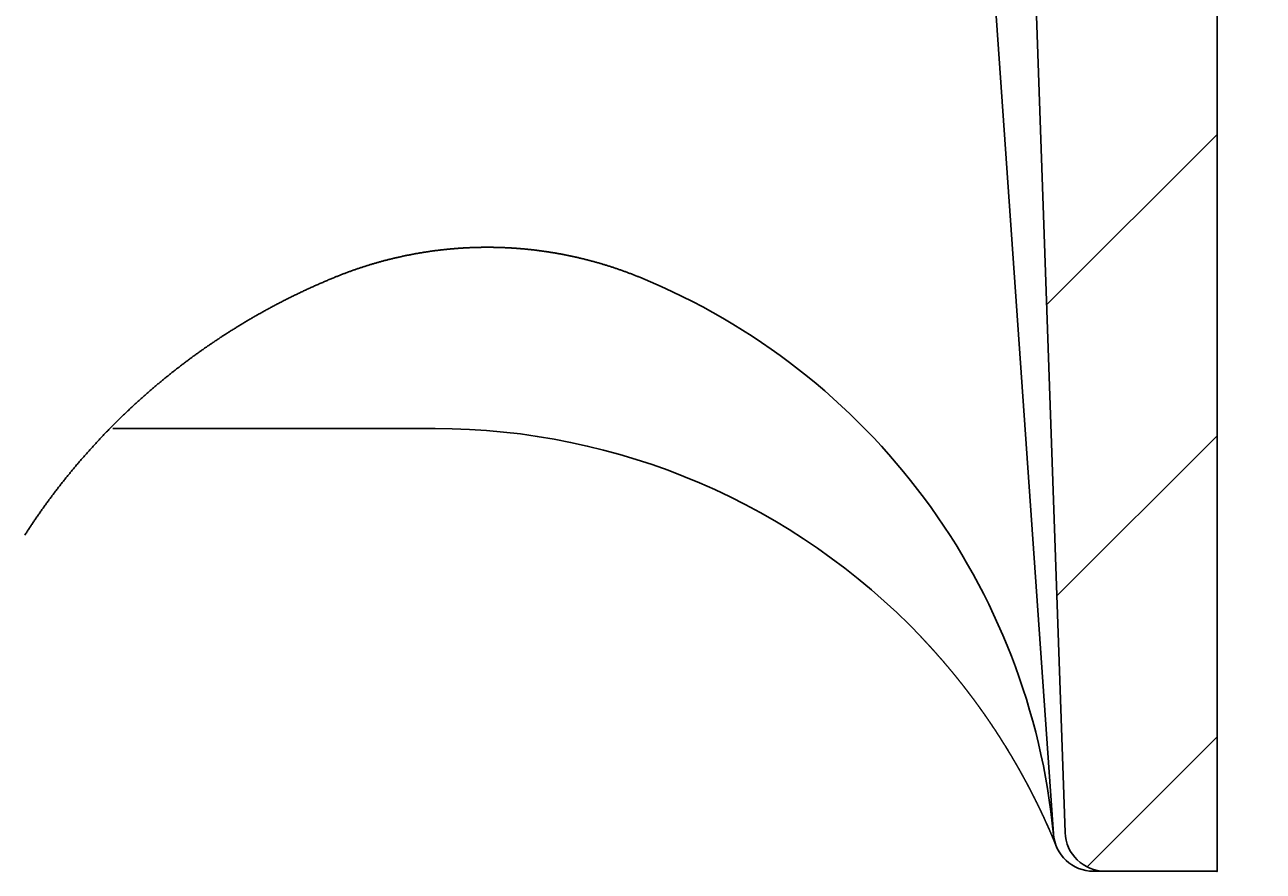
# Model space of a CAD drawing. Extents: x -4587 to 1264, y -1875 to 2201.
# Drawn here: x -335 to -243, y 596 to 659 of the extents above; entities that cross this region are included whole.
import ezdxf

# ---------------------------------------------------------------- set-up
doc = ezdxf.new("R2010")
doc.units = 0
doc.header["$LTSCALE"] = 5
doc.layers.get('0').update_dxf_attribs({"linetype": 'CONTINUOUS'})
doc.layers.add('LAYER01', color=7, linetype='CONTINUOUS')
doc.dimstyles.get("Standard").update_dxf_attribs({"dimtxt": 0.18, "dimasz": 0.18, "dimexe": 0.18, "dimexo": 0.0625, "dimgap": 0.09, "dimtad": 0, "dimtih": 1, "dimtoh": 1, "dimzin": 0, "dimcen": 0.09, "dimazin": 3, "dimtfac": 1, "dimtofl": 0, "dimtmove": 0, "dimatfit": 3})

# ---------------------------------------------------------------- blocks, each defined once
blk = doc.blocks.new('PLANO60-G64')
at = {"color": 255, "linetype": 'CONTINUOUS'}
for p, q in [((-262.522507, 702.134146), (-246.499549, 718.157104)), ((-280.999549, 706.107745), (-271.216338, 715.890956)), ((-260.717247, 681.488766), (-246.499549, 695.706464)), ((-259.959707, 659.795665), (-246.499549, 673.255824)), ((-259.202168, 638.102565), (-246.499549, 650.805183)), ((-258.444628, 616.409464), (-246.499549, 628.354543)), ((-256.188042, 596.21541), (-246.499549, 605.903903))]:
    blk.add_line(p, q, dxfattribs=at)
blk = doc.blocks.new('*D64')
at = {"layer": 'LAYER01', "color": 7}
for p, q in [((-222.499549, 720.884985), (-109.788888, 720.884985)), ((-139.788888, 595.890875), (-139.788888, 720.884985)), ((-222.499549, 595.890875), (-109.788888, 595.890875))]:
    blk.add_line(p, q, dxfattribs=at)
for p in [(-246.499549, 720.884985), (-139.788888, 720.884985), (-246.499549, 595.890875)]:
    blk.add_point(p, dxfattribs=at)
for points in [[(-131.789208, 672.884985), (-139.788888, 720.884985), (-147.788568, 672.884985)], [(-131.789208, 643.890875), (-139.788888, 595.890875), (-147.788568, 643.890875)]]:
    blk.add_solid(points, dxfattribs=at)
at = {"layer": 'LAYER01', "color": 7, "linetype": 'CONTINUOUS'}
blk.add_text('125', height=60, rotation=90, dxfattribs=at).set_placement((-169.788888, 612.662639))

msp = doc.modelspace()

# ---------------------------------------------------------------- linework, layer by layer
at = {"color": 7, "linetype": 'CONTINUOUS'}
for p, q in [((-246.499549, 720.890956), (-246.499549, 595.890956)), ((-258.694696, 598.681686), (-265.7069, 698.960882)), ((-257.829212, 598.786257), (-261.331039, 699.065453)), ((-304.783568, 628.890956), (-328.787003, 628.890956)), ((-254.831039, 595.890956), (-255.702004, 595.890956)), ((-246.499549, 595.890956), (-254.831039, 595.890956))]:
    msp.add_line(p, q, dxfattribs=at)
for points in [[(-289.522327, 640.163798), (-289.582327, 640.187298), (-289.637327, 640.210298), (-289.692327, 640.233298), (-289.752327, 640.256298), (-289.807327, 640.278798), (-289.867327, 640.301798), (-289.922327, 640.324298), (-289.982327, 640.346798), (-290.037327, 640.368798), (-290.097327, 640.391298), (-290.152327, 640.413298), (-290.212327, 640.435298), (-290.267327, 640.456798), (-290.327327, 640.478798), (-290.382327, 640.500298), (-290.442327, 640.521798), (-290.497327, 640.543298), (-290.557327, 640.564298), (-290.612327, 640.585298), (-290.672327, 640.606298), (-290.727327, 640.627298), (-290.787327, 640.648298), (-290.842327, 640.668798), (-290.902327, 640.689298), (-290.962327, 640.709798), (-291.017327, 640.729798), (-291.077327, 640.749798), (-291.132327, 640.770298), (-291.192327, 640.789798), (-291.252327, 640.809798), (-291.307327, 640.829298), (-291.367327, 640.848798), (-291.427327, 640.868298), (-291.482327, 640.887798), (-291.542327, 640.906798), (-291.602327, 640.925798), (-291.657327, 640.944798), (-291.717327, 640.963798), (-291.777327, 640.982298), (-291.832327, 641.000798), (-291.892327, 641.019298), (-291.952327, 641.037298), (-292.007327, 641.055798), (-292.067327, 641.073798), (-292.127327, 641.091798), (-292.182327, 641.109298), (-292.242327, 641.127298), (-292.302327, 641.144798), (-292.357327, 641.162298), (-292.417327, 641.179298), (-292.477327, 641.196798), (-292.537327, 641.213798), (-292.592327, 641.230798), (-292.652327, 641.247298), (-292.712327, 641.264298), (-292.772327, 641.280798), (-292.827327, 641.297298), (-292.887327, 641.313298), (-292.947327, 641.329798), (-293.007327, 641.345798), (-293.062327, 641.361798), (-293.122327, 641.377298), (-293.182327, 641.393298), (-293.242327, 641.408798), (-293.297327, 641.424298), (-293.357327, 641.439798), (-293.417327, 641.454798), (-293.477327, 641.469798), (-293.532327, 641.484798), (-293.592327, 641.499798), (-293.652327, 641.514298), (-293.712327, 641.529298), (-293.772327, 641.543798), (-293.832327, 641.557798), (-293.887327, 641.572298), (-293.947327, 641.586298), (-294.007327, 641.600298), (-294.067327, 641.614298), (-294.127327, 641.627798), (-294.182327, 641.641298), (-294.242327, 641.654798), (-294.302327, 641.668298), (-294.362327, 641.681798), (-294.422327, 641.694798), (-294.482327, 641.707798), (-294.542327, 641.720798), (-294.597327, 641.733798), (-294.657327, 641.746298), (-294.717327, 641.758798), (-294.777327, 641.771298), (-294.837327, 641.783298), (-294.897327, 641.795798), (-294.957327, 641.807798), (-295.017327, 641.819798), (-295.077327, 641.831298), (-295.132327, 641.843298), (-295.192327, 641.854798), (-295.252327, 641.866298), (-295.312327, 641.877298), (-295.372327, 641.888798), (-295.432327, 641.899798), (-295.492327, 641.910798), (-295.552327, 641.921798), (-295.612327, 641.932298), (-295.672327, 641.942798), (-295.732327, 641.953298), (-295.792327, 641.963798), (-295.852327, 641.974298), (-295.912327, 641.984298), (-295.972327, 641.994298), (-296.032327, 642.004298), (-296.092327, 642.013798), (-296.147327, 642.023798), (-296.207327, 642.033298), (-296.267327, 642.042298), (-296.327327, 642.051798), (-296.387327, 642.060798), (-296.447327, 642.069798), (-296.507327, 642.078798), (-296.567327, 642.087798), (-296.627327, 642.096298), (-296.687327, 642.104798), (-296.747327, 642.113298), (-296.807327, 642.121798), (-296.872327, 642.129798), (-296.932327, 642.138298), (-296.992327, 642.145798), (-297.052327, 642.153798), (-297.112327, 642.161798), (-297.172327, 642.169298), (-297.232327, 642.176798), (-297.292327, 642.183798), (-297.352327, 642.191298), (-297.412327, 642.198298), (-297.472327, 642.205298), (-297.532327, 642.212298), (-297.592327, 642.218798), (-297.652327, 642.225298), (-297.712327, 642.231798), (-297.772327, 642.238298), (-297.832327, 642.244798), (-297.897327, 642.250798), (-297.957327, 642.256798), (-298.017327, 642.262798), (-298.077327, 642.268298), (-298.137327, 642.273798), (-298.197327, 642.279798), (-298.257327, 642.284798), (-298.317327, 642.290298), (-298.377327, 642.295298), (-298.442327, 642.300298), (-298.502327, 642.305298), (-298.562327, 642.310298), (-298.622327, 642.314798), (-298.682327, 642.319298), (-298.742327, 642.323798), (-298.807327, 642.327798), (-298.867327, 642.332298), (-298.927327, 642.336298), (-298.987327, 642.340298), (-299.047327, 642.343798), (-299.107327, 642.347798), (-299.172327, 642.351298), (-299.232327, 642.354298), (-299.292327, 642.357798), (-299.352327, 642.360798), (-299.412327, 642.364298), (-299.477327, 642.366798), (-299.537327, 642.369798), (-299.597327, 642.372298), (-299.657327, 642.374798), (-299.717327, 642.377298), (-299.782327, 642.379798), (-299.842327, 642.381798), (-299.902327, 642.383798), (-299.962327, 642.385798), (-300.027327, 642.387798), (-300.087327, 642.389298), (-300.147327, 642.391298), (-300.207327, 642.392298), (-300.272327, 642.393798), (-300.332327, 642.394798), (-300.392327, 642.396298), (-300.452327, 642.396798), (-300.517327, 642.397798), (-300.577327, 642.398298), (-300.637327, 642.399298), (-300.697327, 642.399798), (-300.762327, 642.399798), (-300.822327, 642.400298), (-300.882327, 642.400298), (-300.947327, 642.400298), (-301.007327, 642.399798), (-301.067327, 642.399798), (-301.132327, 642.399298), (-301.192327, 642.398798), (-301.252327, 642.397798), (-301.312327, 642.397298), (-301.377327, 642.396298), (-301.437327, 642.395298), (-301.497327, 642.393798), (-301.557327, 642.392798), (-301.622327, 642.391298), (-301.682327, 642.389798), (-301.742327, 642.388298), (-301.802327, 642.386298), (-301.867327, 642.384298), (-301.927327, 642.382298), (-301.987327, 642.380298), (-302.047327, 642.377798), (-302.107327, 642.375298), (-302.172327, 642.372798), (-302.232327, 642.370298), (-302.292327, 642.367298), (-302.352327, 642.364798), (-302.412327, 642.361298), (-302.477327, 642.358298), (-302.537327, 642.355298), (-302.597327, 642.351798), (-302.657327, 642.348298), (-302.717327, 642.344298), (-302.777327, 642.340798), (-302.842327, 642.336798), (-302.902327, 642.332798), (-302.962327, 642.328798), (-303.022327, 642.324298), (-303.082327, 642.320298), (-303.142327, 642.315798), (-303.202327, 642.310798), (-303.262327, 642.306298), (-303.327327, 642.301298), (-303.387327, 642.296298), (-303.447327, 642.291298), (-303.507327, 642.285798), (-303.567327, 642.280798), (-303.627327, 642.275298), (-303.687327, 642.269798), (-303.747327, 642.263798), (-303.807327, 642.257798), (-303.867327, 642.252298), (-303.927327, 642.245798), (-303.987327, 642.239798), (-304.052327, 642.233298), (-304.112327, 642.226798), (-304.172327, 642.220298), (-304.232327, 642.213798), (-304.292327, 642.206798), (-304.352327, 642.199798), (-304.412327, 642.192798), (-304.472327, 642.185798), (-304.532327, 642.178298), (-304.592327, 642.171298), (-304.652327, 642.163298), (-304.712327, 642.155798), (-304.772327, 642.148298), (-304.832327, 642.140298), (-304.892327, 642.132298), (-304.952327, 642.124298), (-305.012327, 642.115798), (-305.072327, 642.107298), (-305.132327, 642.098798), (-305.192327, 642.090298), (-305.252327, 642.081798), (-305.312327, 642.072798), (-305.372327, 642.063798), (-305.427327, 642.054798), (-305.487327, 642.045298), (-305.547327, 642.036298), (-305.607327, 642.026798), (-305.667327, 642.017298), (-305.727327, 642.007298), (-305.787327, 641.997798), (-305.847327, 641.987798), (-305.907327, 641.977798), (-305.967327, 641.967298), (-306.027327, 641.957298), (-306.087327, 641.946798), (-306.142327, 641.936298), (-306.202327, 641.925798), (-306.262327, 641.914798), (-306.322327, 641.903798), (-306.382327, 641.892798), (-306.442327, 641.881798), (-306.502327, 641.870798), (-306.562327, 641.859298), (-306.617327, 641.847798), (-306.677327, 641.836298), (-306.737327, 641.824298), (-306.797327, 641.812798), (-306.857327, 641.800798), (-306.917327, 641.788798), (-306.972327, 641.776298), (-307.032327, 641.764298), (-307.092327, 641.751798), (-307.152327, 641.739298), (-307.212327, 641.726298), (-307.267327, 641.713798), (-307.327327, 641.700798), (-307.387327, 641.687798), (-307.447327, 641.674798), (-307.507327, 641.661298), (-307.562327, 641.648298), (-307.622327, 641.634798), (-307.682327, 641.620798), (-307.742327, 641.607298), (-307.797327, 641.593298), (-307.857327, 641.579298), (-307.917327, 641.565298), (-307.977327, 641.551298), (-308.032327, 641.536798), (-308.092327, 641.522298), (-308.152327, 641.507798), (-308.212327, 641.493298), (-308.267327, 641.478298), (-308.327327, 641.463298), (-308.387327, 641.448298), (-308.442327, 641.433298), (-308.502327, 641.417798), (-308.562327, 641.402798), (-308.622327, 641.387298), (-308.677327, 641.371298), (-308.737327, 641.355798), (-308.797327, 641.339798), (-308.852327, 641.323798), (-308.912327, 641.307798), (-308.972327, 641.291298), (-309.027327, 641.275298), (-309.087327, 641.258798), (-309.147327, 641.241798), (-309.202327, 641.225298), (-309.262327, 641.208298), (-309.317327, 641.191298), (-309.377327, 641.174298), (-309.437327, 641.157298), (-309.492327, 641.139798), (-309.552327, 641.122298), (-309.612327, 641.104798), (-309.667327, 641.087298), (-309.727327, 641.069298), (-309.782327, 641.051298), (-309.842327, 641.033298), (-309.902327, 641.015298), (-309.957327, 640.996798), (-310.017327, 640.978298), (-310.072327, 640.959798), (-310.132327, 640.941298), (-310.187327, 640.922298), (-310.247327, 640.903298), (-310.302327, 640.884298), (-310.362327, 640.865298), (-310.422327, 640.845798), (-310.477327, 640.826798), (-310.537327, 640.807298), (-310.592327, 640.787298), (-310.652327, 640.767798), (-310.707327, 640.747798), (-310.767327, 640.727798), (-310.822327, 640.707798), (-310.882327, 640.687298), (-310.937327, 640.666798), (-310.997327, 640.646298), (-311.052327, 640.625798), (-311.112327, 640.605298), (-311.167327, 640.584298), (-311.227327, 640.563298), (-311.282327, 640.542298), (-311.342327, 640.520798), (-311.397327, 640.499298), (-311.452327, 640.477798), (-311.512327, 640.456298), (-311.567327, 640.434798), (-311.627327, 640.412798), (-311.682327, 640.390798), (-311.742327, 640.368798), (-311.797327, 640.346298), (-311.857327, 640.323798), (-311.912327, 640.301298), (-311.967327, 640.278798), (-312.027327, 640.256298), (-312.082327, 640.233298), (-312.142327, 640.210298), (-312.197327, 640.187298), (-312.252327, 640.163798)], [(-312.252327, 640.163798), (-312.322327, 640.135298), (-312.392327, 640.106798), (-312.462327, 640.078298), (-312.532327, 640.049298), (-312.602327, 640.020298), (-312.672327, 639.991798), (-312.737327, 639.962298), (-312.807327, 639.933298), (-312.877327, 639.904298), (-312.947327, 639.874798), (-313.012327, 639.845298), (-313.082327, 639.815798), (-313.152327, 639.786298), (-313.222327, 639.756298), (-313.287327, 639.726798), (-313.357327, 639.696798), (-313.427327, 639.666798), (-313.497327, 639.636298), (-313.562327, 639.606298), (-313.632327, 639.575798), (-313.702327, 639.545798), (-313.767327, 639.515298), (-313.837327, 639.484298), (-313.902327, 639.453798), (-313.972327, 639.422798), (-314.042327, 639.392298), (-314.107327, 639.361298), (-314.177327, 639.330298), (-314.242327, 639.298798), (-314.312327, 639.267798), (-314.377327, 639.236298), (-314.447327, 639.204798), (-314.512327, 639.173298), (-314.582327, 639.141798), (-314.647327, 639.109798), (-314.717327, 639.078298), (-314.782327, 639.046298), (-314.852327, 639.014298), (-314.917327, 638.982298), (-314.987327, 638.949798), (-315.052327, 638.917798), (-315.117327, 638.885298), (-315.187327, 638.852798), (-315.252327, 638.820298), (-315.322327, 638.787298), (-315.387327, 638.754798), (-315.452327, 638.721798), (-315.522327, 638.688798), (-315.587327, 638.655798), (-315.652327, 638.622798), (-315.722327, 638.589298), (-315.787327, 638.555798), (-315.852327, 638.522798), (-315.917327, 638.488798), (-315.987327, 638.455298), (-316.052327, 638.421798), (-316.117327, 638.387798), (-316.182327, 638.353798), (-316.247327, 638.319798), (-316.317327, 638.285798), (-316.382327, 638.251798), (-316.447327, 638.217298), (-316.512327, 638.182798), (-316.577327, 638.148298), (-316.642327, 638.113798), (-316.712327, 638.079298), (-316.777327, 638.044298), (-316.842327, 638.009798), (-316.907327, 637.974798), (-316.972327, 637.939798), (-317.037327, 637.904798), (-317.102327, 637.869298), (-317.167327, 637.833798), (-317.232327, 637.798798), (-317.297327, 637.763298), (-317.362327, 637.727298), (-317.427327, 637.691798), (-317.492327, 637.655798), (-317.557327, 637.620298), (-317.622327, 637.584298), (-317.687327, 637.548298), (-317.752327, 637.511798), (-317.817327, 637.475798), (-317.882327, 637.439298), (-317.947327, 637.402798), (-318.007327, 637.366298), (-318.072327, 637.329798), (-318.137327, 637.292798), (-318.202327, 637.256298), (-318.267327, 637.219298), (-318.332327, 637.182298), (-318.392327, 637.145298), (-318.457327, 637.107798), (-318.522327, 637.070798), (-318.587327, 637.033298), (-318.652327, 636.995798), (-318.712327, 636.958298), (-318.777327, 636.920298), (-318.842327, 636.882798), (-318.907327, 636.844798), (-318.967327, 636.806798), (-319.032327, 636.768798), (-319.097327, 636.730798), (-319.157327, 636.692798), (-319.222327, 636.654298), (-319.287327, 636.615798), (-319.347327, 636.577298), (-319.412327, 636.538798), (-319.477327, 636.500298), (-319.537327, 636.461298), (-319.602327, 636.422298), (-319.662327, 636.383298), (-319.727327, 636.344298), (-319.787327, 636.305298), (-319.852327, 636.266298), (-319.912327, 636.226798), (-319.977327, 636.187298), (-320.042327, 636.147798), (-320.102327, 636.108298), (-320.167327, 636.068298), (-320.227327, 636.028798), (-320.287327, 635.988798), (-320.352327, 635.948798), (-320.412327, 635.908798), (-320.477327, 635.868298), (-320.537327, 635.828298), (-320.602327, 635.787798), (-320.662327, 635.747298), (-320.722327, 635.706798), (-320.787327, 635.666298), (-320.847327, 635.625798), (-320.907327, 635.584798), (-320.972327, 635.543798), (-321.032327, 635.502798), (-321.092327, 635.461798), (-321.157327, 635.420798), (-321.217327, 635.379298), (-321.277327, 635.337798), (-321.342327, 635.296298), (-321.402327, 635.254798), (-321.462327, 635.213298), (-321.522327, 635.171298), (-321.587327, 635.129798), (-321.647327, 635.087798), (-321.707327, 635.045798), (-321.767327, 635.003798), (-321.827327, 634.961298), (-321.887327, 634.919298), (-321.952327, 634.876798), (-322.012327, 634.834298), (-322.072327, 634.791798), (-322.132327, 634.748798), (-322.192327, 634.706298), (-322.252327, 634.663298), (-322.312327, 634.620298), (-322.372327, 634.577298), (-322.432327, 634.534298), (-322.492327, 634.491298), (-322.552327, 634.447798), (-322.617327, 634.404298), (-322.677327, 634.360798), (-322.737327, 634.317298), (-322.797327, 634.273298), (-322.852327, 634.229798), (-322.912327, 634.185798), (-322.972327, 634.141798), (-323.032327, 634.097798), (-323.092327, 634.053798), (-323.152327, 634.009298), (-323.212327, 633.965298), (-323.272327, 633.920798), (-323.332327, 633.876298), (-323.392327, 633.831298), (-323.452327, 633.786798), (-323.507327, 633.741798), (-323.567327, 633.696798), (-323.627327, 633.651798), (-323.687327, 633.606798), (-323.747327, 633.561798), (-323.807327, 633.516298), (-323.862327, 633.470798), (-323.922327, 633.425298), (-323.982327, 633.379798), (-324.042327, 633.334298), (-324.097327, 633.288298), (-324.157327, 633.242798), (-324.217327, 633.196798), (-324.272327, 633.150798), (-324.332327, 633.104298), (-324.392327, 633.058298), (-324.447327, 633.011798), (-324.507327, 632.965298), (-324.567327, 632.918798), (-324.622327, 632.872298), (-324.682327, 632.825798), (-324.742327, 632.778798), (-324.797327, 632.731798), (-324.857327, 632.684798), (-324.912327, 632.637798), (-324.972327, 632.590798), (-325.027327, 632.543298), (-325.087327, 632.496298), (-325.142327, 632.448798), (-325.202327, 632.400798), (-325.257327, 632.353298), (-325.317327, 632.305798), (-325.372327, 632.257798), (-325.432327, 632.209798), (-325.487327, 632.161798), (-325.547327, 632.113798), (-325.602327, 632.065298), (-325.662327, 632.017298), (-325.717327, 631.968798), (-325.772327, 631.920298), (-325.832327, 631.871298), (-325.887327, 631.822798), (-325.942327, 631.773798), (-326.002327, 631.725298), (-326.057327, 631.676298), (-326.112327, 631.626798), (-326.172327, 631.577798), (-326.227327, 631.528798), (-326.282327, 631.479298), (-326.337327, 631.429798), (-326.397327, 631.380298), (-326.452327, 631.330798), (-326.507327, 631.280798), (-326.562327, 631.231298), (-326.622327, 631.181298), (-326.677327, 631.131298), (-326.732327, 631.081298), (-326.787327, 631.031298), (-326.842327, 630.980798), (-326.897327, 630.930798), (-326.952327, 630.880298), (-327.007327, 630.829798), (-327.062327, 630.779298), (-327.122327, 630.728798), (-327.177327, 630.677798), (-327.232327, 630.627298), (-327.287327, 630.576298), (-327.342327, 630.525798), (-327.392327, 630.474798), (-327.447327, 630.423798), (-327.502327, 630.372298), (-327.557327, 630.321298), (-327.612327, 630.270298), (-327.667327, 630.218798), (-327.722327, 630.167298), (-327.777327, 630.116298), (-327.827327, 630.064798), (-327.882327, 630.012798), (-327.937327, 629.961298), (-327.992327, 629.909798), (-328.042327, 629.857798), (-328.097327, 629.806298), (-328.152327, 629.754298), (-328.207327, 629.702298), (-328.257327, 629.650298), (-328.312327, 629.598298), (-328.367327, 629.545798), (-328.417327, 629.493798), (-328.472327, 629.441298), (-328.522327, 629.388798), (-328.577327, 629.336298), (-328.627327, 629.283798), (-328.682327, 629.231298), (-328.732327, 629.178798), (-328.787327, 629.125798), (-328.837327, 629.073298), (-328.892327, 629.020298), (-328.942327, 628.967298), (-328.997327, 628.914298), (-329.047327, 628.861298), (-329.102327, 628.808298), (-329.152327, 628.754798), (-329.202327, 628.701798), (-329.257327, 628.648298), (-329.307327, 628.594798), (-329.357327, 628.541298), (-329.412327, 628.487798), (-329.462327, 628.434298), (-329.512327, 628.380298), (-329.562327, 628.326798), (-329.612327, 628.272798), (-329.667327, 628.218798), (-329.717327, 628.164798), (-329.767327, 628.110798), (-329.817327, 628.056798), (-329.867327, 628.002298), (-329.917327, 627.948298), (-329.972327, 627.893798), (-330.022327, 627.839298), (-330.072327, 627.784798), (-330.122327, 627.730298), (-330.172327, 627.675798), (-330.222327, 627.621298), (-330.272327, 627.566298), (-330.322327, 627.511798), (-330.372327, 627.456798), (-330.422327, 627.401798), (-330.472327, 627.346798), (-330.517327, 627.291798), (-330.567327, 627.236798), (-330.617327, 627.181298), (-330.667327, 627.126298), (-330.717327, 627.070798), (-330.767327, 627.015298), (-330.817327, 626.959798), (-330.862327, 626.904298), (-330.912327, 626.848798), (-330.962327, 626.792798), (-331.012327, 626.737298), (-331.057327, 626.681298), (-331.107327, 626.625298), (-331.157327, 626.569798), (-331.202327, 626.513298), (-331.252327, 626.457298), (-331.302327, 626.401298), (-331.347327, 626.344798), (-331.397327, 626.288798), (-331.442327, 626.232298), (-331.492327, 626.175798), (-331.542327, 626.119298), (-331.587327, 626.062798), (-331.637327, 626.006298), (-331.682327, 625.949298), (-331.732327, 625.892798), (-331.777327, 625.835798), (-331.822327, 625.778798), (-331.872327, 625.721798), (-331.917327, 625.664798), (-331.967327, 625.607798), (-332.012327, 625.550298), (-332.057327, 625.493298), (-332.107327, 625.435798), (-332.152327, 625.378298), (-332.197327, 625.320798), (-332.247327, 625.263298), (-332.292327, 625.205798), (-332.337327, 625.148298), (-332.382327, 625.090298), (-332.432327, 625.032798), (-332.477327, 624.974798), (-332.522327, 624.916798), (-332.567327, 624.858798), (-332.612327, 624.800798), (-332.662327, 624.742298), (-332.707327, 624.684298), (-332.752327, 624.625798), (-332.797327, 624.567798), (-332.842327, 624.509298), (-332.887327, 624.450798), (-332.932327, 624.392298), (-332.977327, 624.333298), (-333.022327, 624.274798), (-333.067327, 624.215798), (-333.112327, 624.157298), (-333.157327, 624.098298), (-333.202327, 624.039298), (-333.247327, 623.980298), (-333.292327, 623.920798), (-333.337327, 623.861798), (-333.377327, 623.802798), (-333.422327, 623.743298), (-333.467327, 623.683798), (-333.512327, 623.624298), (-333.557327, 623.564798), (-333.597327, 623.505298), (-333.642327, 623.445298), (-333.687327, 623.385798), (-333.732327, 623.325798), (-333.772327, 623.266298), (-333.817327, 623.206298), (-333.862327, 623.146298), (-333.902327, 623.086298), (-333.947327, 623.025798), (-333.992327, 622.965798), (-334.032327, 622.905298), (-334.077327, 622.844798), (-334.117327, 622.784798), (-334.162327, 622.724298), (-334.202327, 622.663298), (-334.247327, 622.602798), (-334.287327, 622.542298), (-334.332327, 622.481298), (-334.372327, 622.420298), (-334.417327, 622.359798), (-334.457327, 622.298798), (-334.502327, 622.237798), (-334.542327, 622.176298), (-334.582327, 622.115298), (-334.627327, 622.053798), (-334.667327, 621.992798), (-334.712327, 621.931298), (-334.752327, 621.869798), (-334.792327, 621.808298), (-334.832327, 621.746798), (-334.877327, 621.684798), (-334.917327, 621.623298), (-334.957327, 621.561298), (-334.997327, 621.499798), (-335.042327, 621.437798), (-335.082327, 621.375798), (-335.122327, 621.313298), (-335.162327, 621.251298), (-335.202327, 621.189298), (-335.242327, 621.126798), (-335.282327, 621.064298), (-335.322327, 621.001798), (-335.362327, 620.939298)], [(-258.482327, 597.758798), (-258.482327, 597.768298), (-258.487327, 597.777798), (-258.492327, 597.787298), (-258.497327, 597.797298), (-258.497327, 597.806798), (-258.502327, 597.816798), (-258.507327, 597.826798), (-258.512327, 597.837298), (-258.517327, 597.847298), (-258.522327, 597.857798), (-258.527327, 597.868298), (-258.527327, 597.879298), (-258.532327, 597.889798), (-258.537327, 597.900798), (-258.542327, 597.911798), (-258.547327, 597.922798), (-258.552327, 597.933798), (-258.557327, 597.945298), (-258.562327, 597.956798), (-258.567327, 597.968298), (-258.572327, 597.979798), (-258.577327, 597.991298), (-258.582327, 598.003298), (-258.587327, 598.015298), (-258.592327, 598.027298), (-258.597327, 598.039298), (-258.602327, 598.051798), (-258.607327, 598.063798), (-258.612327, 598.076298), (-258.617327, 598.088798), (-258.622327, 598.101298), (-258.627327, 598.114298), (-258.632327, 598.126798), (-258.637327, 598.139798), (-258.642327, 598.152798), (-258.647327, 598.165798), (-258.652327, 598.178798), (-258.657327, 598.192298), (-258.662327, 598.205298), (-258.672327, 598.218798), (-258.677327, 598.232298), (-258.682327, 598.245798), (-258.687327, 598.259298), (-258.692327, 598.273298), (-258.697327, 598.286798), (-258.702327, 598.300798), (-258.712327, 598.314798), (-258.717327, 598.328798), (-258.722327, 598.342798), (-258.727327, 598.357298), (-258.732327, 598.371298), (-258.742327, 598.385798), (-258.747327, 598.400298), (-258.752327, 598.414798), (-258.757327, 598.429298), (-258.767327, 598.443798), (-258.772327, 598.458798), (-258.777327, 598.473798), (-258.782327, 598.488298), (-258.792327, 598.503298), (-258.797327, 598.518298), (-258.802327, 598.533298), (-258.812327, 598.548798), (-258.817327, 598.563798), (-258.822327, 598.579298), (-258.827327, 598.594298), (-258.837327, 598.609798), (-258.842327, 598.625298), (-258.847327, 598.640798), (-258.857327, 598.656298), (-258.862327, 598.671798), (-258.867327, 598.687798), (-258.877327, 598.703298), (-258.882327, 598.719298), (-258.892327, 598.734798), (-258.897327, 598.750798), (-258.902327, 598.766798), (-258.912327, 598.782798), (-258.917327, 598.798798), (-258.922327, 598.814798), (-258.932327, 598.830798), (-258.937327, 598.846798), (-258.947327, 598.862798), (-258.952327, 598.879298), (-258.957327, 598.895298), (-258.967327, 598.911798), (-258.972327, 598.928298), (-258.982327, 598.944298), (-258.987327, 598.960798), (-258.997327, 598.977298), (-259.002327, 598.993798), (-259.012327, 599.010298), (-259.017327, 599.026798), (-259.022327, 599.043298), (-259.032327, 599.060298), (-259.037327, 599.076798), (-259.047327, 599.093798), (-259.052327, 599.110298), (-259.062327, 599.127298), (-259.067327, 599.143798), (-259.077327, 599.160798), (-259.082327, 599.177798), (-259.092327, 599.194798), (-259.097327, 599.211798), (-259.107327, 599.228798), (-259.112327, 599.245798), (-259.122327, 599.262798), (-259.127327, 599.279798), (-259.137327, 599.296798), (-259.147327, 599.314298), (-259.152327, 599.331298), (-259.162327, 599.348798), (-259.167327, 599.365798), (-259.177327, 599.383298), (-259.182327, 599.400298), (-259.192327, 599.417798), (-259.197327, 599.435298), (-259.207327, 599.452798), (-259.217327, 599.470298), (-259.222327, 599.487798), (-259.232327, 599.505298), (-259.237327, 599.522798), (-259.247327, 599.540298), (-259.252327, 599.557798), (-259.262327, 599.575298), (-259.272327, 599.593298), (-259.277327, 599.610798), (-259.287327, 599.628798), (-259.297327, 599.646298), (-259.302327, 599.664298), (-259.312327, 599.681798), (-259.317327, 599.699798), (-259.327327, 599.717798), (-259.337327, 599.735298), (-259.342327, 599.753298), (-259.352327, 599.771298), (-259.362327, 599.789298), (-259.367327, 599.807298), (-259.377327, 599.825298), (-259.387327, 599.843298), (-259.392327, 599.861298), (-259.402327, 599.879798), (-259.412327, 599.897798), (-259.417327, 599.915798), (-259.427327, 599.933798), (-259.437327, 599.952298), (-259.442327, 599.970298), (-259.452327, 599.988798), (-259.462327, 600.006798), (-259.467327, 600.025298), (-259.477327, 600.043298), (-259.487327, 600.061798), (-259.497327, 600.080298), (-259.502327, 600.098798), (-259.512327, 600.116798), (-259.522327, 600.135298), (-259.532327, 600.153798), (-259.537327, 600.172298), (-259.547327, 600.190798), (-259.557327, 600.209298), (-259.562327, 600.227798), (-259.572327, 600.246298), (-259.582327, 600.264798), (-259.592327, 600.283798), (-259.602327, 600.302298), (-259.607327, 600.320798), (-259.617327, 600.339798), (-259.627327, 600.358298), (-259.637327, 600.376798), (-259.642327, 600.395798), (-259.652327, 600.414798), (-259.662327, 600.433298), (-259.672327, 600.452298), (-259.682327, 600.470798), (-259.687327, 600.489798), (-259.697327, 600.508798), (-259.707327, 600.527298), (-259.717327, 600.546298), (-259.727327, 600.565298), (-259.732327, 600.584298), (-259.742327, 600.603298), (-259.752327, 600.622298), (-259.762327, 600.641298), (-259.772327, 600.660298), (-259.782327, 600.679298), (-259.787327, 600.698298), (-259.797327, 600.717298), (-259.807327, 600.736298), (-259.817327, 600.755298), (-259.827327, 600.774298), (-259.837327, 600.793798), (-259.847327, 600.812798), (-259.852327, 600.831798), (-259.862327, 600.850798), (-259.872327, 600.870298), (-259.882327, 600.889298), (-259.892327, 600.908298), (-259.902327, 600.927798), (-259.912327, 600.946798), (-259.922327, 600.966298), (-259.932327, 600.985298), (-259.937327, 601.004798), (-259.947327, 601.023798), (-259.957327, 601.043298), (-259.967327, 601.062298), (-259.977327, 601.081798), (-259.987327, 601.101298), (-259.997327, 601.120298), (-260.007327, 601.139798), (-260.017327, 601.158798), (-260.027327, 601.178298), (-260.037327, 601.197798), (-260.047327, 601.216798), (-260.052327, 601.236298), (-260.062327, 601.255798), (-260.072327, 601.275298), (-260.082327, 601.294298), (-260.092327, 601.313798), (-260.102327, 601.333298), (-260.112327, 601.352798), (-260.122327, 601.371798), (-260.132327, 601.391298), (-260.142327, 601.410798), (-260.152327, 601.430298), (-260.162327, 601.449798), (-260.172327, 601.469298), (-260.182327, 601.488798), (-260.192327, 601.507798), (-260.202327, 601.527298), (-260.212327, 601.546798), (-260.222327, 601.566298), (-260.232327, 601.585798), (-260.242327, 601.605298), (-260.252327, 601.624798), (-260.262327, 601.644298), (-260.272327, 601.663798), (-260.282327, 601.683298), (-260.292327, 601.702798), (-260.302327, 601.722298), (-260.312327, 601.741798), (-260.322327, 601.761298), (-260.332327, 601.780798), (-260.342327, 601.800798), (-260.352327, 601.820298), (-260.362327, 601.839798), (-260.372327, 601.859298), (-260.382327, 601.878798), (-260.392327, 601.898298), (-260.402327, 601.917798), (-260.412327, 601.937298), (-260.422327, 601.957298), (-260.432327, 601.976798), (-260.442327, 601.996298), (-260.452327, 602.015798), (-260.462327, 602.035298), (-260.472327, 602.055298), (-260.482327, 602.074798), (-260.492327, 602.094298), (-260.502327, 602.113798), (-260.512327, 602.133798), (-260.522327, 602.153298), (-260.537327, 602.172798), (-260.547327, 602.192798), (-260.557327, 602.212298), (-260.567327, 602.231798), (-260.577327, 602.251798), (-260.587327, 602.271298), (-260.597327, 602.290798), (-260.607327, 602.310798), (-260.617327, 602.330298), (-260.627327, 602.350298), (-260.637327, 602.369798), (-260.647327, 602.389298), (-260.662327, 602.409298), (-260.672327, 602.428798), (-260.682327, 602.448798), (-260.692327, 602.468298), (-260.702327, 602.487798), (-260.712327, 602.507798), (-260.722327, 602.527298), (-260.732327, 602.547298), (-260.742327, 602.566798), (-260.757327, 602.586798), (-260.767327, 602.606298), (-260.777327, 602.626298), (-260.787327, 602.645798), (-260.797327, 602.665798), (-260.807327, 602.685298), (-260.817327, 602.705298), (-260.827327, 602.725298), (-260.842327, 602.744798), (-260.852327, 602.764798), (-260.862327, 602.784298), (-260.872327, 602.804298), (-260.882327, 602.823798), (-260.892327, 602.843798), (-260.907327, 602.863798), (-260.917327, 602.883298), (-260.927327, 602.903298), (-260.937327, 602.923298), (-260.947327, 602.942798), (-260.957327, 602.962798), (-260.972327, 602.982298), (-260.982327, 603.002298), (-260.992327, 603.022298), (-261.002327, 603.041798), (-261.012327, 603.061798), (-261.027327, 603.081798), (-261.037327, 603.101298), (-261.047327, 603.121298), (-261.057327, 603.141298), (-261.067327, 603.161298), (-261.082327, 603.180798), (-261.092327, 603.200798), (-261.102327, 603.220798), (-261.112327, 603.240298), (-261.122327, 603.260298), (-261.137327, 603.280298), (-261.147327, 603.300298), (-261.157327, 603.319798), (-261.167327, 603.339798), (-261.182327, 603.359798), (-261.192327, 603.379798), (-261.202327, 603.399798), (-261.212327, 603.419298), (-261.222327, 603.439298), (-261.237327, 603.459298), (-261.247327, 603.479298), (-261.257327, 603.499298), (-261.267327, 603.518798), (-261.282327, 603.538798), (-261.292327, 603.558798), (-261.302327, 603.578798), (-261.312327, 603.598798), (-261.327327, 603.618298), (-261.337327, 603.638298), (-261.347327, 603.658298), (-261.362327, 603.678298), (-261.372327, 603.698298), (-261.382327, 603.718298), (-261.392327, 603.738298), (-261.407327, 603.758298), (-261.417327, 603.777798), (-261.427327, 603.797798), (-261.442327, 603.817798), (-261.452327, 603.837798), (-261.462327, 603.857798), (-261.472327, 603.877798), (-261.487327, 603.897798), (-261.497327, 603.917798), (-261.507327, 603.937798), (-261.522327, 603.957798), (-261.532327, 603.977798), (-261.542327, 603.997298), (-261.557327, 604.017298), (-261.567327, 604.037298), (-261.577327, 604.057298), (-261.592327, 604.077298), (-261.602327, 604.097298), (-261.612327, 604.117298), (-261.627327, 604.137298), (-261.637327, 604.157298), (-261.647327, 604.177298), (-261.662327, 604.197298), (-261.672327, 604.217298), (-261.682327, 604.237298), (-261.697327, 604.257298), (-261.707327, 604.277298), (-261.717327, 604.297298), (-261.732327, 604.317298), (-261.742327, 604.337298), (-261.757327, 604.357298), (-261.767327, 604.377298), (-261.777327, 604.397298), (-261.792327, 604.417298), (-261.802327, 604.437298), (-261.812327, 604.457298), (-261.827327, 604.477298), (-261.837327, 604.497298), (-261.852327, 604.517798), (-261.862327, 604.537798), (-261.872327, 604.557798), (-261.887327, 604.577798), (-261.897327, 604.597798), (-261.912327, 604.617798), (-261.922327, 604.637798), (-261.932327, 604.657798), (-261.947327, 604.677798), (-261.957327, 604.697798), (-261.972327, 604.717798), (-261.982327, 604.737798), (-261.992327, 604.758298), (-262.007327, 604.778298), (-262.017327, 604.798298), (-262.032327, 604.818298), (-262.042327, 604.838298), (-262.057327, 604.858298), (-262.067327, 604.878298), (-262.082327, 604.898298), (-262.092327, 604.918298), (-262.102327, 604.938798), (-262.117327, 604.958798), (-262.127327, 604.978798), (-262.142327, 604.998798), (-262.152327, 605.018798), (-262.167327, 605.038798), (-262.177327, 605.058798), (-262.192327, 605.079298), (-262.202327, 605.099298), (-262.217327, 605.119298), (-262.227327, 605.139298), (-262.242327, 605.159298), (-262.252327, 605.179298), (-262.262327, 605.199798), (-262.277327, 605.219798), (-262.287327, 605.239798), (-262.302327, 605.259798), (-262.312327, 605.279798), (-262.327327, 605.300298), (-262.337327, 605.320298), (-262.352327, 605.340298), (-262.362327, 605.360298), (-262.377327, 605.380298), (-262.387327, 605.400798), (-262.402327, 605.420798), (-262.417327, 605.440798), (-262.427327, 605.460798), (-262.442327, 605.480798), (-262.452327, 605.501298), (-262.467327, 605.521298), (-262.477327, 605.541298), (-262.492327, 605.561298), (-262.502327, 605.581798), (-262.517327, 605.601798), (-262.527327, 605.621798), (-262.542327, 605.641798), (-262.552327, 605.662298), (-262.567327, 605.682298), (-262.582327, 605.702298), (-262.592327, 605.722298), (-262.607327, 605.742798), (-262.617327, 605.762798), (-262.632327, 605.782798), (-262.642327, 605.802798), (-262.657327, 605.823298), (-262.667327, 605.843298), (-262.682327, 605.863298), (-262.697327, 605.883298), (-262.707327, 605.903798), (-262.722327, 605.923798), (-262.732327, 605.943798), (-262.747327, 605.964298), (-262.762327, 605.984298), (-262.772327, 606.004298), (-262.787327, 606.024298), (-262.797327, 606.044798), (-262.812327, 606.064798), (-262.827327, 606.084798), (-262.837327, 606.105298), (-262.852327, 606.125298), (-262.862327, 606.145298), (-262.877327, 606.165798), (-262.892327, 606.185798), (-262.902327, 606.205798), (-262.917327, 606.225798), (-262.932327, 606.246298), (-262.942327, 606.266298), (-262.957327, 606.286298), (-262.972327, 606.306798), (-262.982327, 606.326798), (-262.997327, 606.346798), (-263.007327, 606.367298), (-263.022327, 606.387298), (-263.037327, 606.407298), (-263.047327, 606.427798), (-263.062327, 606.447798), (-263.077327, 606.468298), (-263.087327, 606.488298), (-263.102327, 606.508298), (-263.117327, 606.528798), (-263.127327, 606.548798), (-263.142327, 606.568798), (-263.157327, 606.589298), (-263.172327, 606.609298), (-263.182327, 606.629798), (-263.197327, 606.649798), (-263.212327, 606.669798), (-263.222327, 606.690298), (-263.237327, 606.710298), (-263.252327, 606.730298), (-263.262327, 606.750798), (-263.277327, 606.770798), (-263.292327, 606.791298), (-263.307327, 606.811298), (-263.317327, 606.831298), (-263.332327, 606.851798), (-263.347327, 606.871798), (-263.357327, 606.891798), (-263.372327, 606.912298), (-263.387327, 606.932298), (-263.402327, 606.952298), (-263.412327, 606.972798), (-263.427327, 606.992798), (-263.442327, 607.012798), (-263.457327, 607.033298), (-263.467327, 607.053298), (-263.482327, 607.073298), (-263.497327, 607.093798), (-263.512327, 607.113798), (-263.522327, 607.133798), (-263.537327, 607.153798), (-263.552327, 607.174298), (-263.567327, 607.194298), (-263.577327, 607.214298), (-263.592327, 607.234798), (-263.607327, 607.254798), (-263.622327, 607.274798), (-263.637327, 607.294798), (-263.647327, 607.314798), (-263.662327, 607.335298), (-263.677327, 607.355298), (-263.692327, 607.375298), (-263.702327, 607.395298), (-263.717327, 607.415298), (-263.732327, 607.435298), (-263.747327, 607.455798), (-263.762327, 607.475798), (-263.772327, 607.495798), (-263.787327, 607.515798), (-263.802327, 607.535798), (-263.817327, 607.555798), (-263.832327, 607.575798), (-263.842327, 607.595798), (-263.857327, 607.615798), (-263.872327, 607.635798), (-263.887327, 607.655798), (-263.902327, 607.676298), (-263.912327, 607.696298), (-263.927327, 607.716298), (-263.942327, 607.736298), (-263.957327, 607.756298), (-263.972327, 607.776298), (-263.987327, 607.796298), (-263.997327, 607.816298), (-264.012327, 607.836298), (-264.027327, 607.856298), (-264.042327, 607.875798), (-264.057327, 607.895798), (-264.072327, 607.915798), (-264.082327, 607.935798), (-264.097327, 607.955798), (-264.112327, 607.975798), (-264.127327, 607.995798), (-264.142327, 608.015798), (-264.157327, 608.035798), (-264.172327, 608.055798), (-264.182327, 608.075798), (-264.197327, 608.095298), (-264.212327, 608.115298), (-264.227327, 608.135298), (-264.242327, 608.155298), (-264.257327, 608.175298), (-264.272327, 608.194798), (-264.287327, 608.214798), (-264.297327, 608.234798), (-264.312327, 608.254798), (-264.327327, 608.274798), (-264.342327, 608.294298), (-264.357327, 608.314298), (-264.372327, 608.334298), (-264.387327, 608.354298), (-264.402327, 608.373798), (-264.417327, 608.393798), (-264.432327, 608.413798), (-264.442327, 608.433298), (-264.457327, 608.453298), (-264.472327, 608.473298), (-264.487327, 608.493298), (-264.502327, 608.512798), (-264.517327, 608.532798), (-264.532327, 608.552798), (-264.547327, 608.572298), (-264.562327, 608.592298), (-264.577327, 608.611798), (-264.592327, 608.631798), (-264.607327, 608.651798), (-264.622327, 608.671298), (-264.632327, 608.691298), (-264.647327, 608.710798), (-264.662327, 608.730798), (-264.677327, 608.750298), (-264.692327, 608.770298), (-264.707327, 608.790298), (-264.722327, 608.809798), (-264.737327, 608.829798), (-264.752327, 608.849298), (-264.767327, 608.869298), (-264.782327, 608.888798), (-264.797327, 608.908798), (-264.812327, 608.928298), (-264.827327, 608.948298), (-264.842327, 608.967798), (-264.857327, 608.987298), (-264.872327, 609.007298), (-264.887327, 609.026798), (-264.902327, 609.046798), (-264.917327, 609.066298), (-264.932327, 609.086298), (-264.947327, 609.105798), (-264.962327, 609.125298), (-264.977327, 609.145298), (-264.992327, 609.164798), (-265.007327, 609.184298), (-265.022327, 609.204298), (-265.037327, 609.223798), (-265.052327, 609.243298), (-265.067327, 609.263298), (-265.082327, 609.282798), (-265.097327, 609.302298), (-265.112327, 609.322298), (-265.127327, 609.341798), (-265.142327, 609.361298), (-265.157327, 609.380798), (-265.172327, 609.400798), (-265.187327, 609.420298), (-265.202327, 609.439798), (-265.217327, 609.459298), (-265.232327, 609.479298), (-265.247327, 609.498798), (-265.262327, 609.518298), (-265.277327, 609.537798), (-265.292327, 609.557298), (-265.307327, 609.577298), (-265.322327, 609.596798), (-265.337327, 609.616298), (-265.352327, 609.635798), (-265.367327, 609.655298), (-265.382327, 609.674798), (-265.397327, 609.694298), (-265.412327, 609.713798), (-265.427327, 609.733798), (-265.447327, 609.753298), (-265.462327, 609.772798), (-265.477327, 609.792298), (-265.492327, 609.811798), (-265.507327, 609.831298), (-265.522327, 609.850798), (-265.537327, 609.870298), (-265.552327, 609.889798), (-265.567327, 609.909298), (-265.582327, 609.928798), (-265.597327, 609.948298), (-265.612327, 609.967798), (-265.627327, 609.987298), (-265.647327, 610.006798), (-265.662327, 610.026298), (-265.677327, 610.045798), (-265.692327, 610.065298), (-265.707327, 610.084798), (-265.722327, 610.104298), (-265.737327, 610.123798), (-265.752327, 610.142798), (-265.767327, 610.162298), (-265.787327, 610.181798), (-265.802327, 610.201298), (-265.817327, 610.220798), (-265.832327, 610.240298), (-265.847327, 610.259798), (-265.862327, 610.279298), (-265.877327, 610.298298), (-265.892327, 610.317798), (-265.912327, 610.337298), (-265.927327, 610.356798), (-265.942327, 610.376298), (-265.957327, 610.395298), (-265.972327, 610.414798), (-265.987327, 610.434298), (-266.002327, 610.453798), (-266.022327, 610.472798), (-266.037327, 610.492298), (-266.052327, 610.511798), (-266.067327, 610.531298), (-266.082327, 610.550298), (-266.097327, 610.569798), (-266.117327, 610.589298), (-266.132327, 610.608298), (-266.147327, 610.627798), (-266.162327, 610.647298), (-266.177327, 610.666298), (-266.197327, 610.685798), (-266.212327, 610.705298), (-266.227327, 610.724298), (-266.242327, 610.743798), (-266.257327, 610.763298), (-266.272327, 610.782298), (-266.292327, 610.801798), (-266.307327, 610.820798), (-266.322327, 610.840298), (-266.337327, 610.859798), (-266.352327, 610.878798), (-266.372327, 610.898298), (-266.387327, 610.917298), (-266.402327, 610.936798), (-266.417327, 610.955798), (-266.437327, 610.975298), (-266.452327, 610.994298), (-266.467327, 611.013798), (-266.482327, 611.032798), (-266.497327, 611.052298), (-266.517327, 611.071298), (-266.532327, 611.090798), (-266.547327, 611.109798), (-266.562327, 611.128798), (-266.582327, 611.148298), (-266.597327, 611.167298), (-266.612327, 611.186798), (-266.627327, 611.205798), (-266.647327, 611.225298), (-266.662327, 611.244298), (-266.677327, 611.263298), (-266.692327, 611.282798), (-266.712327, 611.301798), (-266.727327, 611.320798), (-266.742327, 611.340298), (-266.757327, 611.359298), (-266.777327, 611.378298), (-266.792327, 611.397798), (-266.807327, 611.416798), (-266.827327, 611.435798), (-266.842327, 611.455298), (-266.857327, 611.474298), (-266.872327, 611.493298), (-266.892327, 611.512298), (-266.907327, 611.531798), (-266.922327, 611.550798), (-266.942327, 611.569798), (-266.957327, 611.588798), (-266.972327, 611.608298), (-266.992327, 611.627298), (-267.007327, 611.646298), (-267.022327, 611.665298), (-267.042327, 611.684298), (-267.057327, 611.703298), (-267.072327, 611.722798), (-267.087327, 611.741798), (-267.107327, 611.760798), (-267.122327, 611.779798), (-267.137327, 611.798798), (-267.157327, 611.817798), (-267.172327, 611.836798), (-267.187327, 611.855798), (-267.207327, 611.874798), (-267.222327, 611.893798), (-267.237327, 611.913298), (-267.257327, 611.932298), (-267.272327, 611.951298), (-267.292327, 611.970298), (-267.307327, 611.989298), (-267.322327, 612.008298), (-267.342327, 612.027298), (-267.357327, 612.045798), (-267.372327, 612.064798), (-267.392327, 612.083798), (-267.407327, 612.102798), (-267.422327, 612.121798), (-267.442327, 612.140798), (-267.457327, 612.159798), (-267.477327, 612.178798), (-267.492327, 612.197798), (-267.507327, 612.216798), (-267.527327, 612.235298), (-267.542327, 612.254298), (-267.557327, 612.273298), (-267.577327, 612.292298), (-267.592327, 612.311298), (-267.612327, 612.329798), (-267.627327, 612.348798), (-267.642327, 612.367798), (-267.662327, 612.386798), (-267.677327, 612.405298), (-267.697327, 612.424298), (-267.712327, 612.443298), (-267.727327, 612.461798), (-267.747327, 612.480798), (-267.762327, 612.499798), (-267.782327, 612.518298), (-267.797327, 612.537298), (-267.817327, 612.555798), (-267.832327, 612.574798), (-267.847327, 612.593298), (-267.867327, 612.612298), (-267.882327, 612.631298), (-267.902327, 612.649798), (-267.917327, 612.668798), (-267.937327, 612.687298), (-267.952327, 612.705798), (-267.967327, 612.724798), (-267.987327, 612.743298), (-268.002327, 612.762298), (-268.022327, 612.780798), (-268.037327, 612.799798), (-268.057327, 612.818298), (-268.072327, 612.836798), (-268.092327, 612.855798), (-268.107327, 612.874298), (-268.122327, 612.892798), (-268.142327, 612.911298), (-268.157327, 612.930298), (-268.177327, 612.948798), (-268.192327, 612.967298), (-268.212327, 612.985798), (-268.227327, 613.004798), (-268.247327, 613.023298), (-268.262327, 613.041798), (-268.282327, 613.060298), (-268.297327, 613.078798), (-268.317327, 613.097298), (-268.332327, 613.115798), (-268.352327, 613.134298), (-268.367327, 613.152798), (-268.387327, 613.171298), (-268.402327, 613.189798), (-268.422327, 613.208298), (-268.437327, 613.226798), (-268.457327, 613.245298), (-268.472327, 613.263798), (-268.492327, 613.282298), (-268.507327, 613.300798), (-268.522327, 613.319298), (-268.542327, 613.337798), (-268.557327, 613.355798)], [(-258.707327, 598.833798), (-258.707327, 598.832798), (-258.707327, 598.831798), (-258.707327, 598.830798), (-258.707327, 598.829798), (-258.707327, 598.828798), (-258.707327, 598.827798), (-258.707327, 598.826798), (-258.707327, 598.825798), (-258.707327, 598.824798), (-258.707327, 598.823798), (-258.707327, 598.822798), (-258.707327, 598.821798), (-258.707327, 598.820798), (-258.707327, 598.819798), (-258.707327, 598.818798), (-258.707327, 598.817798), (-258.707327, 598.816798), (-258.707327, 598.815798), (-258.707327, 598.814798), (-258.707327, 598.813798), (-258.707327, 598.812798), (-258.707327, 598.811798), (-258.707327, 598.810798), (-258.707327, 598.809298), (-258.707327, 598.808298), (-258.707327, 598.807298), (-258.707327, 598.806298), (-258.707327, 598.805298), (-258.707327, 598.804298), (-258.707327, 598.803298), (-258.707327, 598.802298), (-258.707327, 598.801298), (-258.707327, 598.800298), (-258.707327, 598.799298), (-258.707327, 598.798298), (-258.707327, 598.797298), (-258.707327, 598.796298), (-258.707327, 598.795298), (-258.707327, 598.794298), (-258.707327, 598.793298), (-258.707327, 598.792298), (-258.707327, 598.791298), (-258.707327, 598.790298), (-258.707327, 598.789298), (-258.707327, 598.788298), (-258.707327, 598.787298), (-258.707327, 598.786298), (-258.707327, 598.785298), (-258.702327, 598.784298), (-258.702327, 598.783298), (-258.702327, 598.782298), (-258.702327, 598.781298), (-258.702327, 598.780298), (-258.702327, 598.779298), (-258.702327, 598.778298), (-258.702327, 598.777298), (-258.702327, 598.776298), (-258.702327, 598.775298), (-258.702327, 598.774298), (-258.702327, 598.773298), (-258.702327, 598.771798), (-258.702327, 598.770798), (-258.702327, 598.769798), (-258.702327, 598.768798), (-258.702327, 598.767798), (-258.702327, 598.766798), (-258.702327, 598.765798), (-258.702327, 598.764798), (-258.702327, 598.763798), (-258.702327, 598.762798), (-258.702327, 598.761798), (-258.702327, 598.760798), (-258.702327, 598.759798), (-258.702327, 598.758798), (-258.702327, 598.757798), (-258.702327, 598.756798), (-258.702327, 598.755798), (-258.702327, 598.754798), (-258.702327, 598.753798), (-258.702327, 598.752798), (-258.702327, 598.751798), (-258.702327, 598.750798), (-258.702327, 598.749798), (-258.702327, 598.748798), (-258.702327, 598.747798), (-258.702327, 598.746798), (-258.702327, 598.745798), (-258.702327, 598.744798), (-258.702327, 598.743798), (-258.702327, 598.742798), (-258.702327, 598.741798), (-258.702327, 598.740798), (-258.702327, 598.739798), (-258.702327, 598.738798), (-258.702327, 598.737798), (-258.702327, 598.736798), (-258.702327, 598.735798), (-258.702327, 598.734798), (-258.702327, 598.733298), (-258.702327, 598.732298), (-258.702327, 598.731298), (-258.702327, 598.730298), (-258.702327, 598.729298), (-258.697327, 598.728298), (-258.697327, 598.727298), (-258.697327, 598.726298), (-258.697327, 598.725298), (-258.697327, 598.724298), (-258.697327, 598.723298), (-258.697327, 598.722298), (-258.697327, 598.721298), (-258.697327, 598.720298), (-258.697327, 598.719298), (-258.697327, 598.718298), (-258.697327, 598.717298), (-258.697327, 598.716298), (-258.697327, 598.715298), (-258.697327, 598.714298), (-258.697327, 598.713298), (-258.697327, 598.712298), (-258.697327, 598.711298), (-258.697327, 598.710298), (-258.697327, 598.709298), (-258.697327, 598.708298), (-258.697327, 598.707298), (-258.697327, 598.706298), (-258.697327, 598.705298), (-258.697327, 598.704298), (-258.697327, 598.703298), (-258.697327, 598.702298), (-258.697327, 598.701298), (-258.697327, 598.700298), (-258.697327, 598.699298), (-258.697327, 598.698298), (-258.697327, 598.697298), (-258.697327, 598.696298), (-258.697327, 598.694798), (-258.697327, 598.693798), (-258.697327, 598.692798), (-258.697327, 598.691798), (-258.697327, 598.690798), (-258.697327, 598.689798), (-258.697327, 598.688798), (-258.697327, 598.687798), (-258.697327, 598.686798), (-258.697327, 598.685798), (-258.697327, 598.684798), (-258.697327, 598.683798), (-258.697327, 598.682798), (-258.697327, 598.681798), (-258.697327, 598.680798), (-258.697327, 598.679798), (-258.697327, 598.678798), (-258.697327, 598.677798), (-258.697327, 598.676798), (-258.697327, 598.675798), (-258.697327, 598.674798), (-258.692327, 598.673798), (-258.692327, 598.672798), (-258.692327, 598.671798), (-258.692327, 598.670798), (-258.692327, 598.669798), (-258.692327, 598.668798), (-258.692327, 598.667798), (-258.692327, 598.666798), (-258.692327, 598.665798), (-258.692327, 598.664798), (-258.692327, 598.663798), (-258.692327, 598.662798), (-258.692327, 598.661798), (-258.692327, 598.660798), (-258.692327, 598.659798), (-258.692327, 598.658798), (-258.692327, 598.657798), (-258.692327, 598.656798), (-258.692327, 598.655298), (-258.692327, 598.654298), (-258.692327, 598.653298), (-258.692327, 598.652298), (-258.692327, 598.651298), (-258.692327, 598.650298), (-258.692327, 598.649298), (-258.692327, 598.648298), (-258.692327, 598.647298), (-258.692327, 598.646298), (-258.692327, 598.645298), (-258.692327, 598.644298), (-258.692327, 598.643298), (-258.692327, 598.642298), (-258.692327, 598.641298), (-258.692327, 598.640298), (-258.692327, 598.639298), (-258.692327, 598.638298), (-258.692327, 598.637298), (-258.692327, 598.636298), (-258.692327, 598.635298), (-258.692327, 598.634298), (-258.692327, 598.633298), (-258.692327, 598.632298), (-258.692327, 598.631298), (-258.692327, 598.630298), (-258.692327, 598.629298), (-258.692327, 598.628298), (-258.692327, 598.627298), (-258.692327, 598.626298), (-258.692327, 598.625298), (-258.692327, 598.624298), (-258.692327, 598.623298), (-258.692327, 598.622298), (-258.692327, 598.621298), (-258.687327, 598.620298), (-258.687327, 598.619298), (-258.687327, 598.618298), (-258.687327, 598.617298), (-258.687327, 598.615798), (-258.687327, 598.614798), (-258.687327, 598.613798), (-258.687327, 598.612798), (-258.687327, 598.611798), (-258.687327, 598.610798), (-258.687327, 598.609798), (-258.687327, 598.608798), (-258.687327, 598.607798)]]:
    msp.add_lwpolyline(points, dxfattribs=at)
for centre, radius, start, end in [((-308.465627, 593.890956), 50, 5.413312, 67.737778), ((-304.783568, 578.890956), 50, 43.574803, 90), ((-255.702004, 598.890956), 3, 184, 270), ((-254.831039, 598.890956), 3, 182, 270)]:
    msp.add_arc(centre, radius, start, end, dxfattribs=at)

# ---------------------------------------------------------------- block references
at = {"layer": 'LAYER01'}
msp.add_blockref('PLANO60-G64', (0, 0), dxfattribs=at)

# ---------------------------------------------------------------- dimensions: what is measured, and where the dimension line sits
at = {"layer": 'LAYER01', "color": 7}
dim = msp.add_linear_dim(base=(-139.788888, 720.884985), p1=(-246.499549, 595.890875), p2=(-246.499549, 720.884985), angle=90, dimstyle='Standard', dxfattribs=at)
dim.commit()
dim.dimension.update_dxf_attribs({"geometry": '*D64', "text_midpoint": (-199.788888, 663.224334), "text_rotation": 90})

doc.saveas('drawing.dxf')
